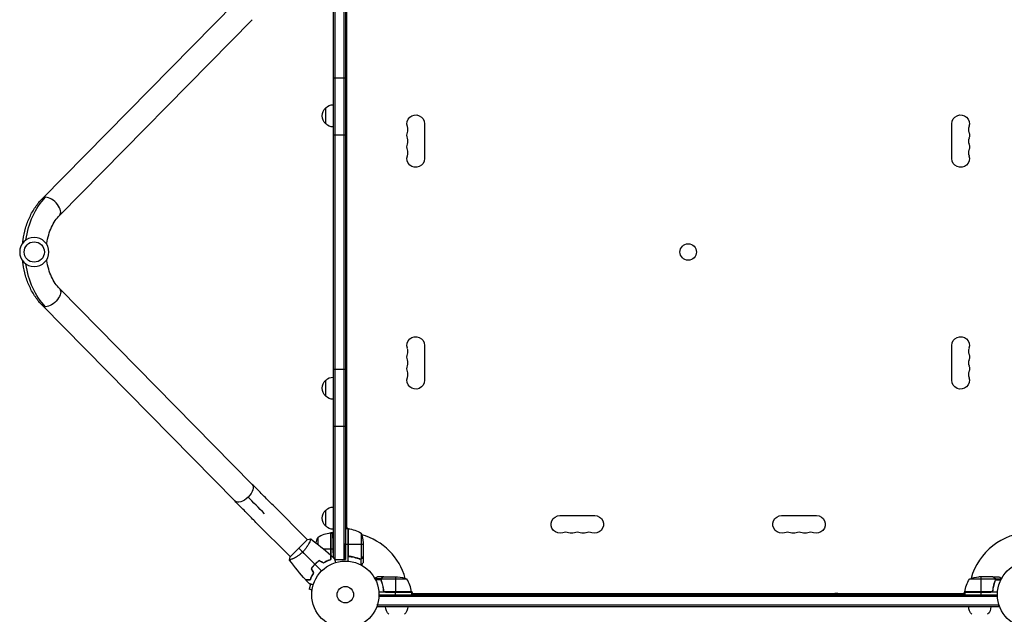
# Model space of a CAD drawing. Units: millimetres. Extents: x -3422 to 4456, y -4031 to 4622.
# Drawn here: x -1596 to -42, y -1113 to -174 of the extents above; entities that cross this region are included whole.
import ezdxf

# ---------------------------------------------------------------- set-up
doc = ezdxf.new("R2010")
doc.units = ezdxf.units.MM
doc.header["$LTSCALE"] = 20
doc.layers.add('2d', color=230, linetype='Continuous')

msp = doc.modelspace()

# ---------------------------------------------------------------- linework, layer by layer
at = {"layer": '2d'}
for p, q in [((-1101, -1023.4), (-1101, -58.6)), ((-1098.5, -55.8), (-1098.5, -1026.2)), ((-1084.5, -55.8), (-1084.5, -1026.2)), ((-1082, -55.8), (-1082, -1026.2)), ((-1080, -104.3), (-1080, -977.8)), ((-1560, -456.3), (-1256.2, -147.6)), ((-1532.9, -482.9), (-1229.1, -174.2)), ((-1101, -266), (-1082, -266)), ((-1113, -338.5), (-1113, -313.5)), ((-957.1, -338.5), (-957.1, -393.5)), ((-124.9, -393.5), (-124.9, -338.5)), ((-1101, -356), (-1082, -356)), ((-1229.1, -907.8), (-1532.9, -599.1)), ((-1256.2, -934.4), (-1560, -625.7)), ((-957.1, -688.5), (-957.1, -743.5)), ((-124.9, -743.5), (-124.9, -688.5)), ((-1101, -726), (-1082, -726)), ((-1113, -768.5), (-1113, -743.5)), ((-1101, -816), (-1082, -816)), ((-1196.2, -940.9), (-1142.1, -995)), ((-1113, -973.7), (-1113, -948.7)), ((-743.5, -957.1), (-688.5, -957.1)), ((-393.5, -957.1), (-338.5, -957.1)), ((-1223.1, -967.8), (-1169, -1021.9)), ((-1078, -977.8), (-1082, -977.8)), ((-1080, -976), (-1076.7, -977.9)), ((-1078, -977.8), (-1078, -1029.2)), ((-1077.8, -1018.6), (-1077.8, -977.8)), ((-1077.6, -977.8), (-1077.6, -1019.6)), ((-1125.7, -991.8), (-1125.7, -1002.1)), ((-1105.4, -984.8), (-1105.4, -1019.3)), ((-1105.2, -1019.5), (-1105.2, -984.8)), ((-1105, -984.8), (-1105, -1026.5)), ((-1105, -984.8), (-1101.7, -984.8)), ((-1057.3, -984.8), (-1057.3, -1025.6)), ((-1141.8, -994.7), (-1169.3, -1022.2)), ((-1138.4, -998.7), (-1138.4, -998.7)), ((-1116.2, -1009.8), (-1105.2, -1009.8)), ((-1105, -1009.8), (-1101.3, -1009.8)), ((-1101, -1023.4), (-1101.3, -1009.8)), ((-1078, -1002.8), (-1082, -1002.8)), ((-1082, -1026.2), (-1081.6, -1002.8)), ((-1054, -1002.8), (-1077.8, -1002.8)), ((-1054, -999.6), (-1054, -1021.5)), ((-1074.2, -1021.7), (-1075.9, -1021.7)), ((-1062.2, -1024.5), (-1062.8, -1024.5)), ((-1055.6, -1024.5), (-1055.8, -1024.5)), ((-1054, -1021.7), (-1054.1, -1021.7)), ((-1054, -1021.7), (-1054, -1031.5)), ((-1165.3, -1025.6), (-1165.3, -1025.6)), ((-1129, -1032.8), (-1129, -1033.1)), ((-1127.4, -1031.5), (-1127.3, -1031.5)), ((-1125.7, -1030), (-1125.7, -1030.3)), ((-1105.4, -1026.4), (-1105.4, -1026.6)), ((-1098.9, -1026.2), (-1082, -1026.2)), ((-1057.4, -1025.9), (-1059.1, -1025.9)), ((-1058.2, -1025.8), (-1058.2, -1025.8)), ((-1057.4, -1025.9), (-1057.4, -1035.1)), ((-1021.7, -1054), (-1031.5, -1054)), ((-1024.5, -1055.6), (-1024.5, -1055.8)), ((-1021.7, -1054), (-1021.7, -1054.1)), ((-1021.5, -1054), (-999.6, -1054)), ((-1002.8, -1054), (-1002.8, -1077.8)), ((-60.5, -1054), (-82.4, -1054)), ((-79.2, -1054), (-79.2, -1077.8)), ((-60.3, -1054), (-50.5, -1054)), ((-60.3, -1054), (-60.3, -1054.1)), ((-57.5, -1055.6), (-57.5, -1055.8)), ((-1136.9, -1065.3), (-1139.1, -1073.4)), ((-1025.7, -1057), (-1035.3, -1057)), ((-1026, -1058.3), (-1034.6, -1058.3)), ((-1026, -1058.2), (-1026, -1058.2)), ((-1025.7, -1057), (-1025.7, -1057.6)), ((-1025.7, -1058.8), (-1025.7, -1059.5)), ((-984.8, -1057.3), (-1025.6, -1057.3)), ((-1024.5, -1062.2), (-1024.5, -1062.8)), ((-56.4, -1057.3), (-97.2, -1057.3)), ((-57.5, -1062.2), (-57.5, -1062.8)), ((-56.3, -1057), (-46.7, -1057)), ((-56.3, -1057), (-56.3, -1057.6)), ((-56.3, -1058.8), (-56.3, -1059.5)), ((-56.2, -1058.2), (-56.2, -1058.2)), ((-56, -1058.3), (-47.4, -1058.3)), ((-1134.5, -1074.7), (-1139.1, -1073.4)), ((-1134.7, -1076.1), (-1134.7, -1076.2)), ((-1134.7, -1076.2), (-1134.7, -1076.2)), ((-977.8, -1078), (-1029.2, -1078)), ((-1029.1, -1084.5), (-52.9, -1084.5)), ((-1029, -1082), (-53, -1082)), ((-1021.7, -1074.2), (-1021.7, -1075.7)), ((-977.8, -1077.6), (-1019.6, -1077.6)), ((-1018.6, -1077.8), (-977.8, -1077.8)), ((-1002.8, -1082), (-1002.8, -1078)), ((-977.9, -1076.7), (-976, -1080)), ((-977.8, -1078), (-977.8, -1082)), ((-977.8, -1080), (-104.3, -1080)), ((-106, -1080), (-104.1, -1076.7)), ((-62.4, -1077.6), (-104.2, -1077.6)), ((-104.2, -1077.8), (-63.4, -1077.8)), ((-52.8, -1078), (-104.3, -1078)), ((-104.3, -1078), (-104.3, -1082)), ((-79.2, -1078), (-79.2, -1082)), ((-60.3, -1074.2), (-60.3, -1075.7)), ((-1031.2, -1101), (-1031.2, -1097.1)), ((-50.8, -1098.5), (-1031.2, -1098.5)), ((-50.8, -1101), (-1031.2, -1101)), ((-50.8, -1101), (-50.8, -1097.1))]:
    msp.add_line(p, q, dxfattribs=at)
at = {"layer": '2d', "extrusion": (0, 0, -1)}
msp.add_circle((1573, -541), 23, dxfattribs=at)
at = {"layer": '2d'}
for centre, radius in [((-1573, -541), 16), ((-541, -541), 13), ((-1082, -1082), 53), ((0, -1082), 53), ((-1082, -1082), 13)]:
    msp.add_circle(centre, radius, dxfattribs=at)
at = {"layer": '2d', "extrusion": (0, 0, -1)}
for centre, radius, start, end in [((1100.8, -325.5), 17, 44.1865, 89.3587), ((1101.5, -326), 17, 312.6679, 47.3321), ((971, -338.5), 13.9, 340.8901, 180), ((111, -338.5), 13.9, 0, 199.1099), ((1100.8, -326.5), 17, 270.6413, 315.8135), ((971, -356.8), 13.9, 340.8901, 19.1099), ((111, -356.8), 13.9, 160.8901, 199.1099), ((971, -375.2), 13.9, 340.8901, 19.1099), ((111, -375.2), 13.9, 160.8901, 199.1099), ((971, -393.5), 13.9, 180, 19.1099), ((111, -393.5), 13.9, 160.8901, 0), ((971, -688.5), 13.9, 340.8901, 180), ((111, -688.5), 13.9, 0, 199.1099), ((971, -706.8), 13.9, 340.8901, 19.1099), ((111, -706.8), 13.9, 160.8901, 199.1099), ((971, -725.2), 13.9, 340.8901, 19.1099), ((111, -725.2), 13.9, 160.8901, 199.1099), ((1101.5, -756), 17, 312.6679, 47.3321), ((1100.8, -755.5), 17, 44.1865, 89.3587), ((971, -743.5), 13.9, 180, 19.1099), ((111, -743.5), 13.9, 160.8901, 0), ((1100.8, -756.5), 17, 270.6413, 315.8135), ((1100.8, -960.7), 17, 44.1865, 89.3587), ((1101.5, -961.2), 17, 312.6679, 47.3321), ((743.5, -971), 13.9, 250.8901, 90), ((688.5, -971), 13.9, 90, 289.1099), ((393.5, -971), 13.9, 250.8901, 90), ((338.5, -971), 13.9, 90, 289.1099), ((1100.8, -961.7), 17, 270.6413, 315.8135), ((1078, -980.8), 3, 93.1912, 96.4728), ((1083.3, -1027.5), 50, 96.4728, 121.3497), ((1079.1, -1009.8), 50, 10.9838, 21.1002), ((1100.8, -1000.7), 17, 67.0104, 89.3587), ((1105, -987.8), 3, 83.5272, 86.8088), ((1103.9, -1002.8), 50, 158.8998, 176.3757), ((725.2, -971), 13.9, 250.8901, 289.1099), ((706.8, -971), 13.9, 250.8901, 289.1099), ((375.2, -971), 13.9, 250.8901, 289.1099), ((356.8, -971), 13.9, 250.8901, 289.1099), ((1100.8, -1001.7), 17, 284.2697, 284.9663), ((1100.8, -1001.7), 17, 270.6413, 271.0827), ((1002.7, -1103.9), 50, 93.6243, 111.1002), ((79.2, -1103.9), 50, 68.8998, 86.3757), ((54.5, -1083.3), 50, 6.4728, 31.3497), ((980.7, -1078), 3, 173.5272, 176.8088), ((101.2, -1078), 3, 3.1912, 6.4728), ((1001.7, -1100.8), 17, 314.1865, 359.3587), ((1000.7, -1100.8), 17, 180.6413, 225.8135), ((81.3, -1100.8), 17, 314.1865, 359.3587), ((80.3, -1100.8), 17, 180.6413, 225.8135)]:
    msp.add_arc(centre, radius, start, end, dxfattribs=at)
at = {"layer": '2d'}
for centre, radius, start, end in [((-997.5, -347.7), 14.1, 340.8901, 19.1099), ((-84.5, -347.7), 14.1, 160.8901, 199.1099), ((-997.5, -366), 14.1, 340.8901, 19.1099), ((-84.5, -366), 14.1, 160.8901, 199.1099), ((-997.5, -384.3), 14.1, 340.8901, 19.1099), ((-84.5, -384.3), 14.1, 160.8901, 199.1099), ((-997.5, -697.7), 14.1, 340.8901, 19.1099), ((-84.5, -697.7), 14.1, 160.8901, 199.1099), ((-997.5, -716), 14.1, 340.8901, 19.1099), ((-84.5, -716), 14.1, 160.8901, 199.1099), ((-997.5, -734.3), 14.1, 340.8901, 19.1099), ((-84.5, -734.3), 14.1, 160.8901, 199.1099), ((-1099.7, -1034.5), 50, 96.4728, 121.3497), ((-1082, -1082), 98, 87.5437, 87.6607), ((-1082, -1082), 98, 15.2001, 74.7999), ((-734.3, -997.5), 14.1, 70.8901, 109.1099), ((-716, -997.5), 14.1, 70.8901, 109.1099), ((-697.7, -997.5), 14.1, 70.8901, 109.1099), ((-384.3, -997.5), 14.1, 70.8901, 109.1099), ((-366, -997.5), 14.1, 70.8901, 109.1099), ((-347.7, -997.5), 14.1, 70.8901, 109.1099), ((0, -1082), 98, 91.1694, 164.7999), ((-1027.5, -1083.3), 50, 6.4728, 31.3497), ((-1082, -1082), 98, 2.3393, 2.4563), ((0, -1082), 98, 177.5437, 177.6607)]:
    msp.add_arc(centre, radius, start, end, dxfattribs=at)
at = {"layer": '2d', "extrusion": (0, 0, -1)}
for centre, major_axis, ratio, start_param, end_param in [((-1505, -541), (0, 109), 0.755051, -1.396467, -0.654498), ((-1505, -541), (0, 109), 0.755051, 3.796091, 4.53806), ((-1546.4, -612.4), (13.5, 13.3), 0.520175, 0, 2.655302), ((-1546.4, -612.4), (13.5, 13.3), 0.520175, 2.655302, 3.141593), ((-1242.7, -921.1), (13.5, 13.3), 0.520175, 0, 1.555296), ((-1242.7, -921.1), (13.5, 13.3), 0.520175, 1.555296, 3.141593), ((-1208.8, -953.5), (-50.2, 50.2), 0.013238, -1.570796, -1.023687)]:
    msp.add_ellipse(centre, major_axis=major_axis, ratio=ratio, start_param=start_param, end_param=end_param, dxfattribs=at)
at = {"layer": '2d'}
for start_param, end_param in [(-0.48629, 0), (3.141593, 5.796895)]:
    msp.add_ellipse((-1546.4, -469.6), major_axis=(-13.5, 13.3), ratio=0.520175, start_param=start_param, end_param=end_param, dxfattribs=at)
for points, knots in [([(-1591.3, -527.1), (-1591.1, -525.4), (-1590.9, -523.7), (-1589.8, -515.7), (-1588.5, -509.5), (-1585, -497.4), (-1582.8, -491.6), (-1577.6, -480.4), (-1574.6, -475.1), (-1567.9, -465.1), (-1564.1, -460.5), (-1560, -456.3)], [4.8463153, 4.8463153, 4.8463153, 4.8463153, 4.8956486, 4.8956486, 5.0789081, 5.0789081, 5.2621677, 5.2621677, 5.4454273, 5.4454273, 5.6286868, 5.6286868, 5.6286868, 5.6286868]), ([(-1553.3, -529.1), (-1553.2, -528.5), (-1553.1, -527.9), (-1552.4, -522.7), (-1551.5, -518.3), (-1549, -509.8), (-1547.5, -505.7), (-1544, -498.2), (-1542, -494.6), (-1537.7, -488.3), (-1535.3, -485.4), (-1532.9, -482.9)], [4.8699599, 4.8699599, 4.8699599, 4.8699599, 4.8956486, 4.8956486, 5.0789081, 5.0789081, 5.2621677, 5.2621677, 5.4454273, 5.4454273, 5.6286868, 5.6286868, 5.6286868, 5.6286868]), ([(-1560, -625.7), (-1564.1, -621.5), (-1567.9, -616.9), (-1574.6, -606.9), (-1577.6, -601.6), (-1582.8, -590.4), (-1585, -584.6), (-1588.5, -572.5), (-1589.8, -566.3), (-1590.9, -558.3), (-1591.1, -556.6), (-1591.3, -554.9)], [3.7960911, 3.7960911, 3.7960911, 3.7960911, 3.9793507, 3.9793507, 4.1626103, 4.1626103, 4.3458698, 4.3458698, 4.5291294, 4.5291294, 4.5784627, 4.5784627, 4.5784627, 4.5784627]), ([(-1532.9, -599.1), (-1535.3, -596.6), (-1537.7, -593.7), (-1542, -587.4), (-1544, -583.8), (-1547.5, -576.3), (-1549, -572.2), (-1551.5, -563.7), (-1552.4, -559.3), (-1553.1, -554.1), (-1553.2, -553.5), (-1553.3, -552.9)], [3.7960911, 3.7960911, 3.7960911, 3.7960911, 3.9793507, 3.9793507, 4.1626103, 4.1626103, 4.3458698, 4.3458698, 4.5291294, 4.5291294, 4.5548181, 4.5548181, 4.5548181, 4.5548181]), ([(-1196.2, -940.9), (-1198.5, -938.6), (-1200.9, -936.3), (-1205.5, -931.7), (-1207.7, -929.4), (-1212.2, -924.8), (-1214.5, -922.6), (-1218.8, -918.2), (-1221, -916), (-1225.1, -911.8), (-1227.2, -909.8), (-1229.1, -907.8)], [3.1415927, 3.1415927, 3.1415927, 3.1415927, 3.2510145, 3.2510145, 3.3604363, 3.3604363, 3.4698581, 3.4698581, 3.57928, 3.57928, 3.6887018, 3.6887018, 3.6887018, 3.6887018]), ([(-1223.1, -967.8), (-1225.4, -965.4), (-1227.8, -963.1), (-1232.4, -958.5), (-1234.7, -956.2), (-1239.2, -951.6), (-1241.4, -949.4), (-1245.8, -944.9), (-1248, -942.8), (-1252.2, -938.5), (-1254.2, -936.4), (-1256.2, -934.4)], [3.1415927, 3.1415927, 3.1415927, 3.1415927, 3.2510145, 3.2510145, 3.3604363, 3.3604363, 3.4698581, 3.4698581, 3.57928, 3.57928, 3.6887018, 3.6887018, 3.6887018, 3.6887018]), ([(-1136.8, -994), (-1136.8, -994), (-1136.8, -994), (-1136.8, -994), (-1136.8, -994), (-1136.7, -994), (-1136.7, -994), (-1136.7, -994.1), (-1136.7, -994.1), (-1136.7, -994.4), (-1136.8, -994.8), (-1137.1, -995.5), (-1137.2, -995.8), (-1137.5, -996.5), (-1137.6, -996.9), (-1138.1, -998.1), (-1138.6, -999), (-1139.2, -1000.2), (-1139.3, -1000.5), (-1139.6, -1001), (-1139.7, -1001.3), (-1140.2, -1002.1), (-1140.5, -1002.7), (-1141.1, -1003.9), (-1141.5, -1004.5), (-1142.1, -1005.4), (-1142.3, -1005.7), (-1142.7, -1006.3), (-1142.9, -1006.7), (-1144, -1008.3), (-1144.9, -1009.5), (-1146.5, -1011.5), (-1147, -1012.1), (-1148.2, -1013.4), (-1148.8, -1014), (-1149.4, -1014.6)], [0.12220864, 0.12220864, 0.12220864, 0.12220864, 0.12268837, 0.12268837, 0.12524335, 0.12524335, 0.12652085, 0.12652085, 0.12779834, 0.12779834, 0.13290832, 0.13290832, 0.13546331, 0.13546331, 0.1380183, 0.1380183, 0.14312827, 0.14312827, 0.14440577, 0.14440577, 0.14568326, 0.14568326, 0.14823825, 0.14823825, 0.15079324, 0.15079324, 0.15207073, 0.15207073, 0.15334823, 0.15334823, 0.15845821, 0.15845821, 0.16101319, 0.16101319, 0.16356818, 0.16356818, 0.16356818, 0.16356818]), ([(-1149.4, -1014.6), (-1150, -1015.2), (-1150.6, -1015.8), (-1151.9, -1017), (-1152.5, -1017.5), (-1153.5, -1018.3), (-1153.8, -1018.6), (-1154.4, -1019.1), (-1154.8, -1019.3), (-1155.7, -1020), (-1156.4, -1020.5), (-1157.7, -1021.3), (-1158.3, -1021.7), (-1159.5, -1022.5), (-1160.1, -1022.9), (-1161.9, -1023.9), (-1163, -1024.5), (-1164.5, -1025.2), (-1165, -1025.4), (-1165.9, -1025.9), (-1166.4, -1026), (-1167.6, -1026.5), (-1168.2, -1026.8), (-1169, -1027.1), (-1169.2, -1027.1), (-1169.6, -1027.2), (-1169.7, -1027.3), (-1169.9, -1027.3), (-1169.9, -1027.3), (-1170, -1027.3), (-1170, -1027.3), (-1170, -1027.2), (-1170, -1027.2), (-1170, -1027.2), (-1170, -1027.2), (-1170, -1027.2)], [0.16356818, 0.16356818, 0.16356818, 0.16356818, 0.1661247, 0.1661247, 0.16868122, 0.16868122, 0.16995948, 0.16995948, 0.17123774, 0.17123774, 0.17379425, 0.17379425, 0.17635077, 0.17635077, 0.17890729, 0.17890729, 0.18402032, 0.18402032, 0.18657684, 0.18657684, 0.18913336, 0.18913336, 0.19424639, 0.19424639, 0.19680291, 0.19680291, 0.19935943, 0.19935943, 0.20063769, 0.20063769, 0.20191595, 0.20191595, 0.20447247, 0.20447247, 0.20490292, 0.20490292, 0.20490292, 0.20490292]), ([(-1105.2, -1026.3), (-1105.2, -1025.5), (-1105.2, -1024.8), (-1105.2, -1023.5), (-1105.2, -1022.9), (-1105.2, -1022), (-1105.2, -1021.8), (-1105.2, -1021.3), (-1105.2, -1021.1), (-1105.2, -1020.5), (-1105.2, -1020.2), (-1105.2, -1019.8), (-1105.2, -1019.7), (-1105.2, -1019.6), (-1105.2, -1019.6), (-1105.2, -1019.6), (-1105.2, -1019.5), (-1105.2, -1019.5), (-1105.2, -1019.5), (-1105.2, -1019.5), (-1105.2, -1019.5), (-1105.2, -1019.5)], [0, 0, 0, 0, 0.00350666, 0.00350666, 0.00701332, 0.00701332, 0.00876665, 0.00876665, 0.01051997, 0.01051997, 0.01402663, 0.01402663, 0.01577996, 0.01577996, 0.01753329, 0.01753329, 0.02103995, 0.02103995, 0.02454661, 0.02454661, 0.02744921, 0.02744921, 0.02744921, 0.02744921]), ([(-1105, -1026.5), (-1105, -1025.7), (-1105, -1025), (-1105, -1023.6), (-1105, -1023), (-1105, -1022.2), (-1105, -1021.9), (-1105, -1021.5), (-1105, -1021.2), (-1105, -1020.6), (-1105, -1020.3), (-1105, -1020), (-1105, -1019.9), (-1105, -1019.8), (-1105, -1019.8), (-1105, -1019.8), (-1105, -1019.8), (-1105, -1019.7), (-1105, -1019.7), (-1105, -1019.7), (-1105, -1019.7), (-1105, -1019.7), (-1105, -1019.7), (-1105, -1019.7)], [0, 0, 0, 0, 0.0035063, 0.0035063, 0.0070126, 0.0070126, 0.00876575, 0.00876575, 0.0105189, 0.0105189, 0.0140252, 0.0140252, 0.01577835, 0.01577835, 0.01665493, 0.01665493, 0.0175315, 0.0175315, 0.02103781, 0.02103781, 0.02454411, 0.02454411, 0.0274484, 0.0274484, 0.0274484, 0.0274484]), ([(-1099.2, -1025.1), (-1099.2, -1025.1), (-1099.2, -1025.2), (-1099.2, -1025.2), (-1099.2, -1025.2), (-1099.2, -1025.2), (-1099.2, -1025.2), (-1099.2, -1025.2), (-1099.2, -1025.2), (-1099.2, -1025.3), (-1099.2, -1025.4), (-1099.1, -1025.8), (-1098.9, -1026.2), (-1098.7, -1027), (-1098.7, -1027.3), (-1098.5, -1027.9), (-1098.4, -1028.2), (-1098.1, -1029.2), (-1097.9, -1030), (-1097.7, -1031), (-1097.6, -1031.1), (-1097.6, -1031.3)], [0.03093242, 0.03093242, 0.03093242, 0.03093242, 0.03756195, 0.03756195, 0.04131815, 0.04131815, 0.04225719, 0.04225719, 0.04319624, 0.04319624, 0.04507434, 0.04507434, 0.04883054, 0.04883054, 0.05070863, 0.05070863, 0.05258673, 0.05258673, 0.05634293, 0.05634293, 0.05718798, 0.05718798, 0.05718798, 0.05718798]), ([(-1078, -1021.5), (-1074.6, -1021.8), (-1071.4, -1022.2), (-1067.5, -1023.2), (-1066.7, -1023.4), (-1065.2, -1023.8), (-1064.4, -1024), (-1062.2, -1024.7), (-1060.7, -1025.2), (-1059.3, -1025.8)], [0, 0, 0, 0, 0.0100259, 0.0100259, 0.01253237, 0.01253237, 0.01503885, 0.01503885, 0.0200518, 0.0200518, 0.0200518, 0.0200518]), ([(-1075.1, -1021.6), (-1075.4, -1021.6), (-1075.7, -1021.5), (-1076.1, -1021.3), (-1076.2, -1021.3), (-1076.4, -1021.1), (-1076.6, -1021), (-1076.9, -1020.8), (-1077.1, -1020.6), (-1077.3, -1020.2), (-1077.4, -1020.1), (-1077.5, -1019.9), (-1077.6, -1019.7), (-1077.6, -1019.6)], [0, 0, 0, 0, 0.000839577, 0.000839577, 0.001259366, 0.001259366, 0.001679155, 0.001679155, 0.002518732, 0.002518732, 0.002938521, 0.002938521, 0.00335831, 0.00335831, 0.00335831, 0.00335831]), ([(-1059.3, -1025.6), (-1061.7, -1024.6), (-1064.3, -1023.8), (-1069.5, -1022.4), (-1072.3, -1021.9), (-1075.1, -1021.6)], [0, 0, 0, 0, 0.00859307, 0.00859307, 0.01718614, 0.01718614, 0.01718614, 0.01718614]), ([(-1055.6, -1024.5), (-1055.7, -1024.6), (-1055.7, -1024.7), (-1055.8, -1024.8), (-1055.9, -1024.9), (-1055.9, -1024.9), (-1056, -1025), (-1056, -1025), (-1056, -1025), (-1056, -1025), (-1056, -1025), (-1056, -1025.1), (-1056.1, -1025.2), (-1056.3, -1025.3), (-1056.3, -1025.3), (-1056.4, -1025.4), (-1056.4, -1025.4), (-1056.4, -1025.4), (-1056.7, -1025.6), (-1057, -1025.8), (-1057.4, -1025.9)], [0, 0, 0, 0, 0.125, 0.125, 0.1875, 0.21875, 0.234375, 0.242187, 0.246094, 0.246094, 0.25, 0.25, 0.375, 0.4375, 0.46875, 0.484375, 0.484375, 0.5, 0.5, 1, 1, 1, 1]), ([(-1056.9, -1025.5), (-1056.6, -1025.4), (-1056.4, -1025.2), (-1056.1, -1024.9), (-1056, -1024.8), (-1055.8, -1024.6), (-1055.7, -1024.4), (-1055.6, -1024.3)], [0, 0, 0, 0, 0.00218234, 0.00218234, 0.003273511, 0.003273511, 0.004364681, 0.004364681, 0.004364681, 0.004364681]), ([(-1055.6, -1024.3), (-1055.2, -1023.6), (-1054.9, -1023), (-1054.3, -1022), (-1054.1, -1021.7), (-1054, -1021.5)], [0, 0, 0, 0, 0.00517024, 0.00517024, 0.01034048, 0.01034048, 0.01034048, 0.01034048]), ([(-1130.1, -1033.9), (-1131.2, -1035), (-1132.3, -1036.2), (-1133.8, -1037.9), (-1134.2, -1038.6), (-1135.2, -1039.8), (-1135.6, -1040.4), (-1136, -1041)], [0.009405818, 0.009405818, 0.009405818, 0.009405818, 0.01410835, 0.01410835, 0.016459616, 0.016459616, 0.018810883, 0.018810883, 0.018810883, 0.018810883]), ([(-1130, -1034), (-1131.1, -1035.1), (-1132.1, -1036.3), (-1133.5, -1038), (-1134, -1038.6), (-1134.9, -1039.8), (-1135.4, -1040.4), (-1135.8, -1041)], [0.009233803, 0.009233803, 0.009233803, 0.009233803, 0.013850802, 0.013850802, 0.016159301, 0.016159301, 0.0184678, 0.0184678, 0.0184678, 0.0184678]), ([(-1123, -1028), (-1124.2, -1028.8), (-1125.4, -1029.7), (-1127.2, -1031.2), (-1127.8, -1031.7), (-1129, -1032.8), (-1129.6, -1033.3), (-1130.1, -1033.9)], [0, 0, 0, 0, 0.004702909, 0.004702909, 0.007054363, 0.007054363, 0.009405818, 0.009405818, 0.009405818, 0.009405818]), ([(-1123, -1028.2), (-1124.2, -1029.1), (-1125.4, -1030), (-1127.1, -1031.4), (-1127.7, -1031.9), (-1128.9, -1032.9), (-1129.4, -1033.5), (-1130, -1034)], [0, 0, 0, 0, 0.004616902, 0.004616902, 0.006925353, 0.006925353, 0.009233803, 0.009233803, 0.009233803, 0.009233803]), ([(-1116.7, -1031.6), (-1115.6, -1031), (-1114.6, -1030.4), (-1112.6, -1029.3), (-1111.6, -1028.8), (-1109.6, -1027.9), (-1108.7, -1027.5), (-1106.8, -1026.9), (-1106, -1026.6), (-1105.2, -1026.3)], [0, 0, 0, 0, 0.00398181, 0.00398181, 0.00796362, 0.00796362, 0.01194542, 0.01194542, 0.01592723, 0.01592723, 0.01592723, 0.01592723]), ([(-1116.7, -1031.8), (-1115.6, -1031.2), (-1114.6, -1030.6), (-1112.5, -1029.5), (-1111.5, -1029), (-1110, -1028.3), (-1109.5, -1028.1), (-1108.5, -1027.7), (-1108.1, -1027.5), (-1106.7, -1027), (-1105.8, -1026.7), (-1105, -1026.5)], [0, 0, 0, 0, 0.00404294, 0.00404294, 0.00808588, 0.00808588, 0.01010735, 0.01010735, 0.01212882, 0.01212882, 0.01617176, 0.01617176, 0.01617176, 0.01617176]), ([(-1057.4, -1025.9), (-1057.7, -1026), (-1058, -1026), (-1058.5, -1026), (-1058.7, -1026), (-1059, -1025.9), (-1059.2, -1025.9), (-1059.3, -1025.8)], [0, 0, 0, 0, 0.001155976, 0.001155976, 0.001733964, 0.001733964, 0.002311952, 0.002311952, 0.002311952, 0.002311952]), ([(-1056.4, -1035.6), (-1056.2, -1035.3), (-1056, -1035), (-1055.7, -1034.4), (-1055.5, -1034.1), (-1055.2, -1033.6), (-1055.1, -1033.4), (-1055, -1033.2), (-1054.9, -1033.1), (-1054.9, -1033), (-1054.9, -1033), (-1054.3, -1032), (-1054, -1031.5), (-1054, -1031.5)], [0.0797677, 0.0797677, 0.0797677, 0.0797677, 0.125, 0.125, 0.1875, 0.1875, 0.21875, 0.234375, 0.2421875, 0.2421875, 0.25, 0.25, 0.5, 0.5, 0.5, 0.5]), ([(-1132.4, -1047.3), (-1133, -1048.4), (-1133.6, -1049.4), (-1134.7, -1051.4), (-1135.2, -1052.4), (-1136.1, -1054.4), (-1136.5, -1055.3), (-1137.1, -1057.2), (-1137.4, -1058), (-1137.7, -1058.8)], [0, 0, 0, 0, 0.00398181, 0.00398181, 0.00796362, 0.00796362, 0.01194542, 0.01194542, 0.01592723, 0.01592723, 0.01592723, 0.01592723]), ([(-1132.2, -1047.3), (-1132.8, -1048.4), (-1133.4, -1049.4), (-1134.5, -1051.5), (-1135, -1052.5), (-1135.7, -1054), (-1135.9, -1054.5), (-1136.3, -1055.5), (-1136.5, -1055.9), (-1137, -1057.3), (-1137.3, -1058.2), (-1137.5, -1059)], [0, 0, 0, 0, 0.00404294, 0.00404294, 0.00808588, 0.00808588, 0.01010735, 0.01010735, 0.01212882, 0.01212882, 0.01617176, 0.01617176, 0.01617176, 0.01617176]), ([(-1031.5, -1054), (-1031.5, -1054), (-1031.6, -1054.1), (-1031.9, -1054.2), (-1032.1, -1054.3), (-1032.3, -1054.5), (-1032.4, -1054.5), (-1032.6, -1054.6), (-1032.7, -1054.7), (-1032.7, -1054.7), (-1033.5, -1055.1), (-1034.4, -1055.7), (-1035.6, -1056.4)], [0.5, 0.5, 0.5, 0.5, 0.625, 0.625, 0.6875, 0.6875, 0.71875, 0.734375, 0.734375, 0.75, 0.75, 0.9464969, 0.9464969, 0.9464969, 0.9464969]), ([(-1025.7, -1057), (-1025.7, -1056.8), (-1025.6, -1056.7), (-1025.5, -1056.5), (-1025.4, -1056.4), (-1025.3, -1056.3), (-1025.3, -1056.3), (-1025.3, -1056.3), (-1025.3, -1056.3), (-1025.3, -1056.2), (-1025.3, -1056.2), (-1025, -1056), (-1024.8, -1055.8), (-1024.5, -1055.6)], [0, 0, 0, 0, 0.25, 0.25, 0.375, 0.4375, 0.46875, 0.484375, 0.492188, 0.492188, 0.5, 0.5, 1, 1, 1, 1]), ([(-1024.3, -1055.6), (-1024.4, -1055.7), (-1024.6, -1055.8), (-1024.8, -1056), (-1024.9, -1056.1), (-1025.2, -1056.4), (-1025.4, -1056.6), (-1025.5, -1056.9)], [0, 0, 0, 0, 0.001089402, 0.001089402, 0.002178803, 0.002178803, 0.004357607, 0.004357607, 0.004357607, 0.004357607]), ([(-1021.5, -1054), (-1021.7, -1054.1), (-1022, -1054.3), (-1023, -1054.9), (-1023.6, -1055.2), (-1024.3, -1055.6)], [0, 0, 0, 0, 0.00517024, 0.00517024, 0.01034048, 0.01034048, 0.01034048, 0.01034048]), ([(-57.7, -1055.6), (-58.4, -1055.2), (-59, -1054.9), (-60, -1054.3), (-60.3, -1054.1), (-60.5, -1054)], [0, 0, 0, 0, 0.00517024, 0.00517024, 0.01034048, 0.01034048, 0.01034048, 0.01034048]), ([(-56.5, -1056.9), (-56.6, -1056.6), (-56.8, -1056.4), (-57.1, -1056.1), (-57.2, -1056), (-57.4, -1055.8), (-57.6, -1055.7), (-57.7, -1055.6)], [0, 0, 0, 0, 0.00218234, 0.00218234, 0.003273511, 0.003273511, 0.004364681, 0.004364681, 0.004364681, 0.004364681]), ([(-57.5, -1055.6), (-57.4, -1055.7), (-57.2, -1055.8), (-57, -1055.9), (-57, -1056), (-56.9, -1056.1), (-56.8, -1056.1), (-56.8, -1056.2), (-56.8, -1056.2), (-56.8, -1056.2), (-56.7, -1056.2), (-56.7, -1056.2), (-56.5, -1056.5), (-56.4, -1056.7), (-56.3, -1057)], [0, 0, 0, 0, 0.25, 0.25, 0.375, 0.375, 0.4375, 0.46875, 0.484375, 0.492187, 0.492187, 0.5, 0.5, 1, 1, 1, 1]), ([(-46.4, -1056.4), (-46.8, -1056.1), (-47.2, -1055.9), (-47.9, -1055.5), (-48.2, -1055.3), (-48.6, -1055.1), (-48.8, -1055), (-49, -1054.9), (-49.1, -1054.8), (-49.1, -1054.8), (-50.1, -1054.2), (-50.5, -1054), (-50.5, -1054)], [0.0535023, 0.0535023, 0.0535023, 0.0535023, 0.125, 0.125, 0.1875, 0.1875, 0.21875, 0.234375, 0.234375, 0.25, 0.25, 0.5, 0.5, 0.5, 0.5]), ([(-1137.7, -1058.8), (-1138.5, -1058.8), (-1139.2, -1058.8), (-1140.5, -1058.8), (-1141.1, -1058.8), (-1142, -1058.8), (-1142.2, -1058.8), (-1142.7, -1058.8), (-1142.9, -1058.8), (-1143.5, -1058.8), (-1143.8, -1058.8), (-1144.2, -1058.8), (-1144.3, -1058.8), (-1144.4, -1058.8), (-1144.4, -1058.8), (-1144.4, -1058.8), (-1144.5, -1058.8), (-1144.5, -1058.8), (-1144.5, -1058.8), (-1144.5, -1058.8), (-1144.5, -1058.8), (-1144.5, -1058.8)], [0, 0, 0, 0, 0.00350666, 0.00350666, 0.00701332, 0.00701332, 0.00876665, 0.00876665, 0.01051997, 0.01051997, 0.01402663, 0.01402663, 0.01577996, 0.01577996, 0.01753329, 0.01753329, 0.02103995, 0.02103995, 0.02454661, 0.02454661, 0.02744921, 0.02744921, 0.02744921, 0.02744921]), ([(-1137.5, -1059), (-1138.3, -1059), (-1139, -1059), (-1140.4, -1059), (-1141, -1059), (-1141.8, -1059), (-1142.1, -1059), (-1142.5, -1059), (-1142.8, -1059), (-1143.4, -1059), (-1143.7, -1059), (-1144, -1059), (-1144.1, -1059), (-1144.2, -1059), (-1144.2, -1059), (-1144.2, -1059), (-1144.2, -1059), (-1144.3, -1059), (-1144.3, -1059), (-1144.3, -1059), (-1144.3, -1059), (-1144.3, -1059), (-1144.3, -1059), (-1144.3, -1059)], [0, 0, 0, 0, 0.0035063, 0.0035063, 0.0070126, 0.0070126, 0.00876575, 0.00876575, 0.0105189, 0.0105189, 0.0140252, 0.0140252, 0.01577835, 0.01577835, 0.01665493, 0.01665493, 0.0175315, 0.0175315, 0.02103781, 0.02103781, 0.02454411, 0.02454411, 0.0274484, 0.0274484, 0.0274484, 0.0274484]), ([(-1132.7, -1066.4), (-1132.9, -1066.4), (-1133, -1066.3), (-1134, -1066.1), (-1134.8, -1065.9), (-1135.9, -1065.6), (-1136.2, -1065.5), (-1136.8, -1065.3), (-1137.1, -1065.2), (-1137.6, -1065.1), (-1137.8, -1065), (-1138.2, -1064.9), (-1138.4, -1064.9), (-1138.6, -1064.8), (-1138.7, -1064.8), (-1138.8, -1064.8), (-1138.8, -1064.8), (-1138.8, -1064.8), (-1138.8, -1064.8), (-1138.8, -1064.8), (-1138.8, -1064.8), (-1138.8, -1064.8), (-1138.9, -1064.8), (-1138.9, -1064.8)], [0.00292306, 0.00292306, 0.00292306, 0.00292306, 0.00379004, 0.00379004, 0.00758008, 0.00758008, 0.0094751, 0.0094751, 0.01137012, 0.01137012, 0.01326514, 0.01326514, 0.01516016, 0.01516016, 0.01705518, 0.01705518, 0.01800269, 0.01800269, 0.0189502, 0.0189502, 0.02274024, 0.02274024, 0.02935902, 0.02935902, 0.02935902, 0.02935902]), ([(-1026, -1057.9), (-1026, -1057.7), (-1025.9, -1057.5), (-1025.8, -1057.2), (-1025.8, -1057.1), (-1025.7, -1057)], [0.000526185, 0.000526185, 0.000526185, 0.000526185, 0.001315456, 0.001315456, 0.002104727, 0.002104727, 0.002104727, 0.002104727]), ([(-1025.8, -1058.2), (-1025.8, -1058), (-1025.8, -1057.9), (-1025.7, -1057.6), (-1025.7, -1057.4), (-1025.6, -1057.3)], [0.001328787, 0.001328787, 0.001328787, 0.001328787, 0.001872455, 0.001872455, 0.002416124, 0.002416124, 0.002416124, 0.002416124]), ([(-1025.8, -1059.3), (-1024.8, -1061.8), (-1024, -1064.3), (-1023, -1068.3), (-1022.7, -1069.7), (-1022.3, -1071.8), (-1022.1, -1072.5), (-1021.9, -1073.9), (-1021.8, -1074.6), (-1021.8, -1075.3)], [0, 0, 0, 0, 0.00869705, 0.00869705, 0.01304558, 0.01304558, 0.01521984, 0.01521984, 0.01739411, 0.01739411, 0.01739411, 0.01739411]), ([(-1021.6, -1075.1), (-1021.9, -1072.3), (-1022.4, -1069.5), (-1023.8, -1064.3), (-1024.6, -1061.7), (-1025.6, -1059.3)], [0, 0, 0, 0, 0.00859307, 0.00859307, 0.01718614, 0.01718614, 0.01718614, 0.01718614]), ([(-56.4, -1059.3), (-57.4, -1061.7), (-58.2, -1064.3), (-59.6, -1069.5), (-60.1, -1072.3), (-60.4, -1075.1)], [0, 0, 0, 0, 0.00859307, 0.00859307, 0.01718614, 0.01718614, 0.01718614, 0.01718614]), ([(-60.2, -1075.3), (-59.9, -1072.5), (-59.4, -1069.7), (-58.6, -1066.4), (-58.4, -1065.7), (-58, -1064.4), (-57.8, -1063.7), (-57.2, -1061.8), (-56.7, -1060.6), (-56.2, -1059.3)], [0.00267622, 0.00267622, 0.00267622, 0.00267622, 0.01136401, 0.01136401, 0.01353595, 0.01353595, 0.0157079, 0.0157079, 0.0200518, 0.0200518, 0.0200518, 0.0200518]), ([(-56.3, -1057), (-56.2, -1057), (-56.2, -1057.1), (-56.1, -1057.3), (-56.1, -1057.4), (-56.1, -1057.6), (-56, -1057.7), (-56, -1057.9), (-56, -1058.1), (-56, -1058.2)], [0, 0, 0, 0, 0.00051115, 0.00051115, 0.001022301, 0.001022301, 0.001533451, 0.001533451, 0.002044601, 0.002044601, 0.002044601, 0.002044601]), ([(-1018.8, -1078), (-1019, -1078), (-1019.2, -1078), (-1019.5, -1077.9), (-1019.7, -1077.9), (-1020, -1077.7), (-1020.2, -1077.7), (-1020.5, -1077.5), (-1020.7, -1077.4), (-1020.9, -1077.1), (-1021.1, -1077), (-1021.3, -1076.7), (-1021.4, -1076.5), (-1021.5, -1076.2), (-1021.6, -1076), (-1021.7, -1075.7), (-1021.7, -1075.5), (-1021.8, -1075.3)], [0, 0, 0, 0, 0.000547172, 0.000547172, 0.001094344, 0.001094344, 0.001641516, 0.001641516, 0.002188688, 0.002188688, 0.00273586, 0.00273586, 0.003283032, 0.003283032, 0.003830204, 0.003830204, 0.004377377, 0.004377377, 0.004377377, 0.004377377]), ([(-1019.6, -1077.6), (-1019.9, -1077.5), (-1020.1, -1077.4), (-1020.5, -1077.2), (-1020.6, -1077.1), (-1020.8, -1076.9), (-1020.9, -1076.8), (-1021.1, -1076.4), (-1021.3, -1076.2), (-1021.5, -1075.7), (-1021.6, -1075.4), (-1021.6, -1075.1)], [0.001013661, 0.001013661, 0.001013661, 0.001013661, 0.001852653, 0.001852653, 0.002272148, 0.002272148, 0.002691644, 0.002691644, 0.003530636, 0.003530636, 0.004369628, 0.004369628, 0.004369628, 0.004369628]), ([(-946.5, -1080), (-946.6, -1080.4), (-946.7, -1080.8), (-946.9, -1081.5), (-946.9, -1081.7), (-947, -1082)], [5.94124202, 5.94124202, 5.94124202, 5.94124202, 5.97848452, 5.97848452, 6.00313702, 6.00313702, 6.00313702, 6.00313702]), ([(-305.1, -1080), (-305.1, -1080), (-305.1, -1080), (-305.4, -1080), (-305.8, -1080), (-306.4, -1080.1), (-306.6, -1080.1), (-307.2, -1080.1), (-307.5, -1080.1), (-307.9, -1080.1), (-308.2, -1080.1), (-308.6, -1080.1), (-308.8, -1080.1), (-309.2, -1080), (-309.4, -1080), (-309.6, -1080), (-309.6, -1080), (-309.6, -1080)], [29.437522, 29.437522, 29.437522, 29.437522, 29.440289, 29.440289, 30.43948, 30.43948, 31.438671, 31.438671, 32.437862, 32.437862, 33.437053, 33.437053, 34.436245, 34.436245, 35.435436, 35.435436, 35.43939, 35.43939, 35.43939, 35.43939]), ([(-60.2, -1075.3), (-60.3, -1075.5), (-60.3, -1075.7), (-60.4, -1076), (-60.5, -1076.2), (-60.6, -1076.5), (-60.7, -1076.7), (-60.9, -1077), (-61.1, -1077.1), (-61.3, -1077.4), (-61.5, -1077.5), (-61.8, -1077.7), (-62, -1077.7), (-62.3, -1077.9), (-62.5, -1077.9), (-62.8, -1078), (-63, -1078), (-63.2, -1078)], [0, 0, 0, 0, 0.000547232, 0.000547232, 0.001094464, 0.001094464, 0.001641696, 0.001641696, 0.002188928, 0.002188928, 0.002736159, 0.002736159, 0.003283391, 0.003283391, 0.003830623, 0.003830623, 0.004377855, 0.004377855, 0.004377855, 0.004377855]), ([(-60.4, -1075.1), (-60.4, -1075.4), (-60.5, -1075.7), (-60.7, -1076.1), (-60.7, -1076.2), (-60.9, -1076.4), (-61, -1076.6), (-61.2, -1076.9), (-61.4, -1077.1), (-61.8, -1077.3), (-61.9, -1077.4), (-62.1, -1077.5), (-62.3, -1077.6), (-62.4, -1077.6)], [0, 0, 0, 0, 0.000839577, 0.000839577, 0.001259366, 0.001259366, 0.001679155, 0.001679155, 0.002518732, 0.002518732, 0.002938521, 0.002938521, 0.00335831, 0.00335831, 0.00335831, 0.00335831])]:
    msp.add_open_spline(points, degree=3, knots=knots, dxfattribs=at)
for points, weights in [([(-1081.6, -1002.8), (-1081.3, -988.1), (-1081.2, -977.8), (-1081.2, -977.8)], [1, 0.804737854124, 0.804737854124, 1]), ([(-1101.3, -1009.8), (-1101.5, -995.1), (-1101.7, -984.8), (-1101.7, -984.8)], [1, 0.804737854124, 0.804737854124, 1]), ([(-1055.6, -1024.5), (-1054.5, -1022.6), (-1054, -1021.7), (-1054, -1021.7)], [1, 0.989183671007, 0.983775506511, 0.983775506511]), ([(-1127.4, -1031.5), (-1127.4, -1031.5), (-1127.4, -1031.4), (-1127.4, -1031.4)], [1, 0.999791002503, 0.999584024173, 0.99937906501]), ([(-1021.7, -1054), (-1021.7, -1054), (-1022.6, -1054.5), (-1024.5, -1055.6)], [0.983775506511, 0.983775506511, 0.989183671007, 1]), ([(-57.5, -1055.6), (-59.4, -1054.5), (-60.3, -1054), (-60.3, -1054)], [1, 0.989183671007, 0.983775506511, 0.983775506511])]:
    msp.add_rational_spline(points, weights, degree=3, dxfattribs=at)
for points in [[(-1141.8, -994.7), (-1140.1, -994.3), (-1138.4, -994.1), (-1136.8, -994)], [(-1136.8, -994), (-1136.8, -994), (-1136.8, -994), (-1136.8, -994)], [(-1136.7, -994), (-1125.7, -1001.8), (-1115.1, -1010.3), (-1105.2, -1019.5)], [(-1155.5, -1008.5), (-1153.7, -1010.3), (-1151.7, -1012.3), (-1149.4, -1014.6)], [(-1170, -1027.2), (-1169.9, -1025.6), (-1169.7, -1023.9), (-1169.3, -1022.2)], [(-1130.1, -1033.9), (-1136.6, -1027.4), (-1143, -1021), (-1149.4, -1014.6)], [(-1105, -1019.7), (-1103, -1021.5), (-1101.1, -1023.3), (-1099.2, -1025.1)], [(-1077.6, -1019.6), (-1077.7, -1019.3), (-1077.8, -1019), (-1077.8, -1018.6)], [(-1056.9, -1025.5), (-1057, -1025.5), (-1057.1, -1025.6), (-1057.3, -1025.6)], [(-1054, -1021.5), (-1054, -1021.6), (-1054.1, -1021.6), (-1054.1, -1021.7)], [(-1144.5, -1058.8), (-1153.7, -1048.9), (-1162.2, -1038.3), (-1170, -1027.3)], [(-1136, -1041), (-1134.8, -1043.1), (-1133.6, -1045.2), (-1132.4, -1047.3)], [(-1135.8, -1041), (-1134.6, -1043.1), (-1133.4, -1045.2), (-1132.2, -1047.3)], [(-1119.5, -1044.5), (-1123, -1041), (-1126.5, -1037.5), (-1130, -1034)], [(-1127.4, -1031.3), (-1127.3, -1031.4), (-1127.3, -1031.5), (-1127.3, -1031.5)], [(-1127.4, -1031.5), (-1127.4, -1031.5), (-1127.4, -1031.6), (-1127.3, -1031.6)], [(-1123, -1028), (-1120.9, -1029.2), (-1118.8, -1030.4), (-1116.7, -1031.6)], [(-1123, -1028.2), (-1120.9, -1029.4), (-1118.8, -1030.6), (-1116.7, -1031.8)], [(-1118.3, -1030.7), (-1118.4, -1030.7), (-1118.4, -1030.8), (-1118.5, -1030.8)], [(-1118, -1030.8), (-1118.1, -1030.9), (-1118.2, -1030.9), (-1118.3, -1030.9)], [(-1112.6, -1029.5), (-1112.8, -1029.6), (-1113, -1029.6), (-1113.3, -1029.7)], [(-1111.9, -1029.2), (-1112.1, -1029.2), (-1112.4, -1029.3), (-1112.6, -1029.3)], [(-1105.4, -1026.6), (-1105.3, -1026.5), (-1105.3, -1026.4), (-1105.3, -1026.4)], [(-1058.8, -1025.7), (-1059, -1025.7), (-1059.1, -1025.7), (-1059.3, -1025.6)], [(-1058.2, -1025.8), (-1058.4, -1025.8), (-1058.6, -1025.8), (-1058.8, -1025.7)], [(-1058.2, -1025.8), (-1058.3, -1025.8), (-1058.3, -1025.8), (-1058.4, -1025.8)], [(-1057.3, -1025.6), (-1057.6, -1025.7), (-1057.9, -1025.8), (-1058.2, -1025.8)], [(-1058.2, -1025.8), (-1058.2, -1025.8), (-1058.2, -1025.8), (-1058.2, -1025.8)], [(-1058.2, -1025.8), (-1058.2, -1025.8), (-1058.2, -1025.8), (-1058.2, -1025.8)], [(-1021.7, -1054.1), (-1021.6, -1054.1), (-1021.6, -1054), (-1021.5, -1054)], [(-1021.5, -1054), (-1021.6, -1054), (-1021.6, -1054.1), (-1021.7, -1054.1)], [(-1021.7, -1054.1), (-1021.6, -1054.1), (-1021.6, -1054), (-1021.5, -1054)], [(-60.3, -1054.1), (-60.4, -1054.1), (-60.4, -1054), (-60.5, -1054)], [(-60.5, -1054), (-60.4, -1054), (-60.4, -1054.1), (-60.3, -1054.1)], [(-60.5, -1054), (-60.4, -1054), (-60.4, -1054.1), (-60.3, -1054.1)], [(-1138.9, -1064.8), (-1140.7, -1062.9), (-1142.5, -1061), (-1144.3, -1059)], [(-1026, -1057.9), (-1026, -1058), (-1026, -1058.1), (-1026, -1058.2)], [(-1026, -1058.3), (-1026, -1058.3), (-1026, -1058.2), (-1026, -1058.2)], [(-1025.8, -1059.3), (-1025.9, -1059), (-1026, -1058.6), (-1026, -1058.3)], [(-1025.6, -1059.3), (-1025.7, -1059), (-1025.8, -1058.6), (-1025.8, -1058.2)], [(-1025.8, -1058.2), (-1025.8, -1058.2), (-1025.8, -1058.2), (-1025.8, -1058.2)], [(-1025.8, -1058.2), (-1025.8, -1058.2), (-1025.8, -1058.2), (-1025.8, -1058.2)], [(-1025.6, -1057.3), (-1025.6, -1057.1), (-1025.5, -1057), (-1025.5, -1056.9)], [(-56.5, -1056.9), (-56.5, -1057), (-56.4, -1057.1), (-56.4, -1057.3)], [(-56.4, -1057.3), (-56.3, -1057.6), (-56.2, -1057.9), (-56.2, -1058.2)], [(-56.3, -1058.8), (-56.3, -1059), (-56.3, -1059.1), (-56.4, -1059.3)], [(-56.2, -1058.2), (-56.2, -1058.4), (-56.2, -1058.6), (-56.3, -1058.8)], [(-56.2, -1058.2), (-56.2, -1058.3), (-56.2, -1058.3), (-56.2, -1058.4)], [(-56.2, -1058.2), (-56.2, -1058.2), (-56.2, -1058.2), (-56.2, -1058.2)], [(-56.2, -1058.2), (-56.2, -1058.2), (-56.2, -1058.2), (-56.2, -1058.2)], [(-56, -1058.3), (-56, -1058.6), (-56.1, -1059), (-56.2, -1059.3)], [(-56, -1058.2), (-56, -1058.2), (-56, -1058.3), (-56, -1058.3)], [(-1021.6, -1075.1), (-1021.6, -1074.8), (-1021.7, -1074.5), (-1021.7, -1074.2)], [(-1019.6, -1077.6), (-1019.3, -1077.7), (-1019, -1077.8), (-1018.6, -1077.8)], [(-968.7, -1080), (-968.8, -1080.7), (-968.9, -1081.3), (-969, -1082)], [(-910.9, -1082), (-911, -1081.3), (-911.2, -1080.7), (-911.4, -1080)], [(-888.9, -1082), (-889, -1081.3), (-889.1, -1080.7), (-889.2, -1080)], [(-368.4, -1082), (-368.3, -1081.3), (-368.2, -1080.7), (-368.1, -1080)], [(-346.3, -1082), (-346.2, -1081.3), (-346.1, -1080.7), (-345.9, -1080)], [(-62.4, -1077.6), (-62.7, -1077.7), (-63, -1077.8), (-63.4, -1077.8)]]:
    msp.add_open_spline(points, degree=3, dxfattribs=at)

doc.saveas('drawing.dxf')
